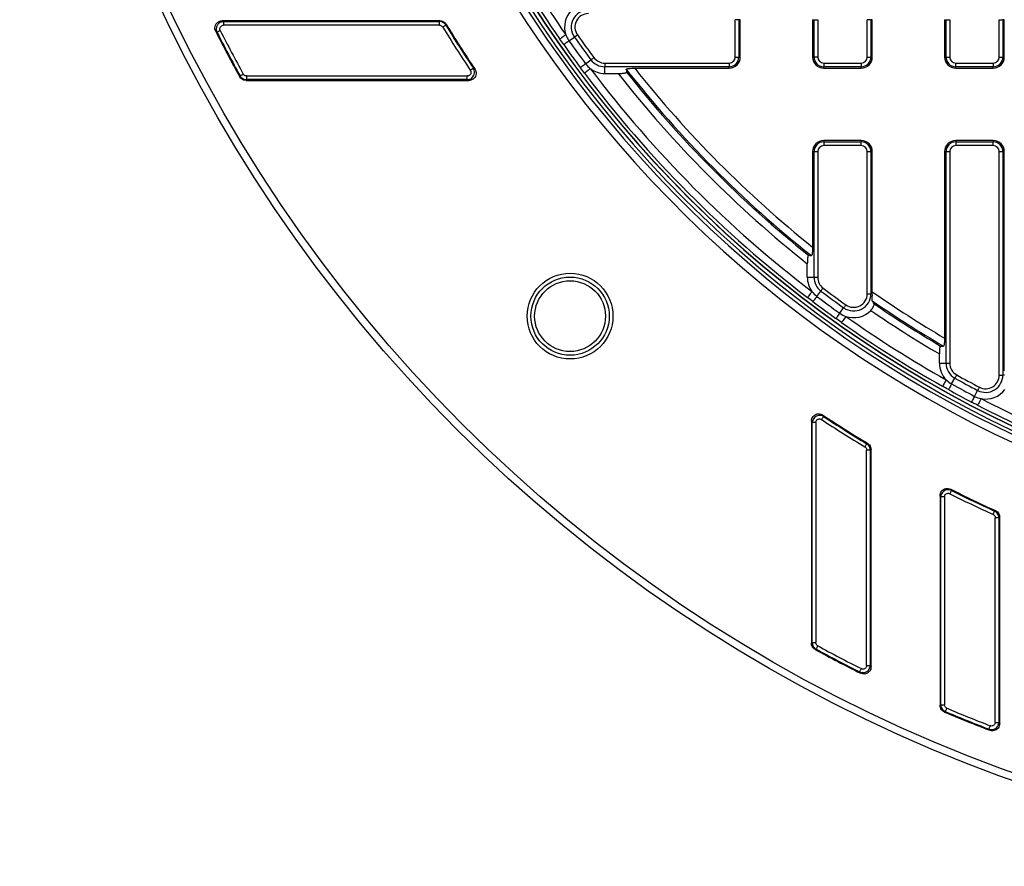
# Model space of a CAD drawing. Units: millimetres. Extents: x -189 to 5122, y -147 to 1848.
# Drawn here: x 285 to 506, y 435 to 625 of the extents above; entities that cross this region are included whole.
import ezdxf

# ---------------------------------------------------------------- set-up
doc = ezdxf.new("R2010")
doc.units = ezdxf.units.MM
doc.header["$LTSCALE"] = 5

msp = doc.modelspace()

# ---------------------------------------------------------------- linework, layer by layer
at = {"color": 7, "linetype": 'Continuous', "lineweight": 25}
for p, q in [((379.38407, 624.365463), (330.70821, 624.365463)), ((330.70821, 624.365463), (330.989146, 624.193007)), ((330.989146, 624.193007), (379.287287, 624.193007)), ((330.989146, 624.193007), (330.989146, 623.372338)), ((379.287287, 623.372338), (330.989146, 623.372338)), ((379.287287, 623.372338), (379.287287, 624.193007)), ((380.785325, 623.578818), (380.688244, 623.406847)), ((446.213456, 624.617243), (445.392787, 624.617243)), ((445.392787, 616.267241), (445.392787, 624.617243)), ((446.213456, 624.617243), (446.213456, 616.267241)), ((446.53285, 624.617243), (446.213456, 624.617243)), ((446.53285, 616.267241), (446.53285, 624.617243)), ((462.699517, 624.617243), (463.018911, 624.617243)), ((462.699517, 624.617243), (462.699517, 616.267241)), ((463.018911, 624.617243), (463.839592, 624.617243)), ((463.018911, 616.267241), (463.018911, 624.617243)), ((463.839592, 624.617243), (463.839592, 616.267241)), ((475.730123, 624.617243), (474.909454, 624.617243)), ((474.909454, 616.267241), (474.909454, 624.617243)), ((475.730123, 624.617243), (475.730123, 616.267241)), ((476.049517, 624.617243), (475.730123, 624.617243)), ((476.049517, 616.267241), (476.049517, 624.617243)), ((492.216184, 624.617243), (492.535578, 624.617243)), ((492.216184, 624.617243), (492.216184, 616.267241)), ((492.535578, 624.617243), (493.356259, 624.617243)), ((492.535578, 616.267241), (492.535578, 624.617243)), ((493.356259, 624.617243), (493.356259, 616.267241)), ((504.426121, 616.267241), (504.426121, 624.617243)), ((504.426121, 624.617243), (505.24679, 624.617243)), ((505.24679, 624.617243), (505.24679, 616.267241)), ((505.566184, 624.617243), (505.24679, 624.617243)), ((505.566184, 616.267241), (505.566184, 624.617243)), ((329.525852, 621.808163), (329.24427, 621.981886)), ((407.049019, 619.030537), (406.167641, 620.286034)), ((408.231898, 619.866765), (409.452602, 620.729704)), ((411.948248, 614.744131), (413.147431, 615.636735)), ((416.233598, 614.907311), (444.032857, 614.907311)), ((416.233598, 614.907311), (416.233598, 614.086642)), ((444.032857, 614.907311), (444.032857, 614.086642)), ((445.392787, 616.267241), (446.213456, 616.267241)), ((446.53285, 616.267241), (446.213456, 616.267241)), ((462.699517, 616.267241), (463.018911, 616.267241)), ((463.839592, 616.267241), (463.018911, 616.267241)), ((465.199522, 614.907311), (473.549524, 614.907311)), ((465.199522, 614.907311), (465.199522, 614.086642)), ((473.549524, 614.907311), (473.549524, 614.086642)), ((474.909454, 616.267241), (475.730123, 616.267241)), ((476.049517, 616.267241), (475.730123, 616.267241)), ((492.216184, 616.267241), (492.535578, 616.267241)), ((492.535578, 616.267241), (493.356259, 616.267241)), ((494.716189, 614.086642), (494.716189, 614.907311)), ((494.716189, 614.907311), (503.066191, 614.907311)), ((503.066191, 614.907311), (503.066191, 614.086642)), ((504.426121, 616.267241), (505.24679, 616.267241)), ((505.566184, 616.267241), (505.24679, 616.267241)), ((334.591204, 611.88024), (334.692756, 612.053143)), ((336.129948, 612.025265), (336.129948, 611.204584)), ((336.129948, 612.025265), (385.488455, 612.025265)), ((385.488455, 611.204584), (385.488455, 612.025265)), ((386.853178, 613.757811), (387.174993, 613.586919)), ((444.032857, 614.086642), (416.233598, 614.086642)), ((416.233598, 612.591733), (416.233598, 614.086642)), ((416.233598, 612.591733), (419.22795, 612.591733)), ((422.931509, 613.767248), (444.032857, 613.767248)), ((444.032857, 613.767248), (444.032857, 614.086642)), ((473.549524, 614.086642), (465.199522, 614.086642)), ((465.199522, 613.767248), (465.199522, 614.086642)), ((465.199522, 613.767248), (473.549524, 613.767248)), ((473.549524, 613.767248), (473.549524, 614.086642)), ((503.066191, 614.086642), (494.716189, 614.086642)), ((494.716189, 613.767248), (494.716189, 614.086642)), ((494.716189, 613.767248), (503.066191, 613.767248)), ((503.066191, 613.767248), (503.066191, 614.086642)), ((336.028148, 611.032128), (385.811313, 611.032128)), ((385.488455, 611.204584), (336.129948, 611.204584)), ((385.811313, 611.032128), (385.488455, 611.204584)), ((473.549524, 597.600581), (465.199522, 597.600581)), ((465.199522, 597.600581), (465.199522, 597.281187)), ((465.199522, 597.281187), (465.199522, 596.460506)), ((465.199522, 597.281187), (473.549524, 597.281187)), ((473.549524, 597.600581), (473.549524, 597.281187)), ((473.549524, 596.460506), (473.549524, 597.281187)), ((503.066191, 597.600581), (494.716189, 597.600581)), ((494.716189, 597.600581), (494.716189, 597.281187)), ((494.716189, 597.281187), (494.716189, 596.460506)), ((494.716189, 597.281187), (503.066191, 597.281187)), ((503.066191, 597.600581), (503.066191, 597.281187)), ((503.066191, 596.460506), (503.066191, 597.281187)), ((462.699517, 595.100576), (462.699517, 573.747435)), ((462.699517, 595.100576), (463.018911, 595.100576)), ((463.018911, 566.991435), (463.018911, 595.100576)), ((463.018911, 595.100576), (463.839592, 595.100576)), ((463.839592, 595.100576), (463.839592, 566.991435)), ((473.549524, 596.460506), (465.199522, 596.460506)), ((474.909454, 563.305447), (474.909454, 595.100576)), ((474.909454, 595.100576), (475.730123, 595.100576)), ((475.730123, 595.100576), (475.730123, 563.305447)), ((476.049517, 595.100576), (475.730123, 595.100576)), ((476.049517, 563.761882), (476.049517, 595.100576)), ((492.216184, 595.100576), (492.535578, 595.100576)), ((492.216184, 595.100576), (492.216184, 553.388749)), ((492.535578, 595.100576), (493.356259, 595.100576)), ((492.535578, 547.807742), (492.535578, 595.100576)), ((493.356259, 595.100576), (493.356259, 547.807742)), ((503.066191, 596.460506), (494.716189, 596.460506)), ((504.426121, 545.096998), (504.426121, 595.100576)), ((504.426121, 595.100576), (505.24679, 595.100576)), ((505.24679, 595.100576), (505.24679, 545.096998)), ((505.566184, 595.100576), (505.24679, 595.100576)), ((505.566184, 546.067336), (505.566184, 595.100576)), ((461.524002, 566.991435), (461.524002, 570.032874)), ((461.524002, 566.991435), (463.018911, 566.991435)), ((463.018911, 566.991435), (463.839592, 566.991435)), ((463.650323, 562.72563), (464.550216, 563.919337)), ((474.909454, 563.305447), (475.730123, 563.305447)), ((476.056868, 563.305447), (475.730123, 563.305447)), ((468.772945, 558.961783), (469.643197, 560.177271)), ((491.040669, 547.807742), (491.040669, 549.860924)), ((491.040669, 547.807742), (492.535578, 547.807742)), ((492.535578, 547.807742), (493.356259, 547.807742)), ((493.790442, 543.136725), (494.51588, 544.44383)), ((504.426121, 545.096998), (505.24679, 545.096998)), ((505.606926, 545.096998), (505.24679, 545.096998)), ((498.913076, 540.368735), (499.608861, 541.691859)), ((464.997003, 536.180019), (465.167894, 535.860264)), ((462.449525, 534.811471), (462.449525, 485.174288)), ((462.621969, 534.490674), (462.449525, 534.811471)), ((462.621969, 485.276609), (462.621969, 534.490674)), ((463.44265, 534.490674), (462.621969, 534.490674)), ((463.44265, 534.490674), (463.44265, 485.276609)), ((474.81693, 529.766708), (474.988902, 529.864385)), ((475.782848, 479.910452), (475.782848, 528.458709)), ((475.610392, 528.36133), (474.789723, 528.36133)), ((474.789723, 480.190023), (474.789723, 528.36133)), ((475.610392, 528.36133), (475.610392, 480.190023)), ((493.578957, 519.600788), (493.749948, 519.321764)), ((491.199515, 518.134762), (491.199515, 471.265469)), ((491.371971, 517.855018), (491.199515, 518.134762)), ((491.371971, 471.379662), (491.371971, 517.855018)), ((492.192653, 517.855018), (491.371971, 517.855018)), ((492.192653, 517.855018), (492.192653, 471.379662)), ((503.398984, 514.705061), (503.570844, 514.816348)), ((504.360394, 513.21117), (503.539725, 513.21117)), ((503.539725, 467.450822), (503.539725, 513.21117)), ((504.360394, 513.21117), (504.360394, 467.450822)), ((504.532851, 467.199489), (504.532851, 513.322184)), ((462.621969, 485.276609), (463.44265, 485.276609)), ((463.476873, 483.83594), (463.30397, 483.733867)), ((474.789723, 480.190023), (475.610392, 480.190023)), ((475.610392, 480.190023), (475.782848, 479.910452)), ((473.405629, 478.443309), (473.231906, 478.723525)), ((491.371971, 471.379662), (492.192653, 471.379662)), ((492.372895, 469.868411), (492.199904, 469.754442)), ((503.539725, 467.450822), (504.360394, 467.450822)), ((504.360394, 467.450822), (504.532851, 467.199489)), ((502.301563, 465.667823), (502.127915, 465.919628))]:
    msp.add_line(p, q, dxfattribs=at)
at = {"color": 7, "linetype": 'Continuous', "lineweight": 25, "flags": 128}
for points in [[(379.287287, 624.193007), (379.344383, 624.294757), (379.38407, 624.365463)], [(380.688244, 623.406847), (380.656157, 623.387251), (380.603755, 623.355264), (380.532651, 623.311852), (380.444958, 623.258344), (380.343407, 623.196343), (380.231027, 623.127748), (380.111271, 623.054645), (379.987766, 622.979258)], [(330.257499, 622.17991), (330.12848, 622.114369), (330.003385, 622.050804), (329.886014, 621.991174), (329.779942, 621.937269), (329.688374, 621.89074), (329.614092, 621.853003), (329.559355, 621.8252), (329.525852, 621.808163)], [(407.533382, 621.239497), (407.260939, 621.049284), (406.999423, 620.86672), (406.759341, 620.699119), (406.550352, 620.553212), (406.380826, 620.43486), (406.257569, 620.348818), (406.185547, 620.298539), (406.167641, 620.286034)], [(409.452602, 620.729704), (409.483298, 620.75141), (409.533416, 620.78685), (409.601464, 620.834943), (409.685333, 620.894238), (409.782488, 620.962919), (409.89, 621.038915), (410.004565, 621.119916), (410.122732, 621.203449)], [(408.231898, 619.866765), (407.987519, 619.693986), (407.757421, 619.531328), (407.549425, 619.384278), (407.370562, 619.257842), (407.226914, 619.15629), (407.123351, 619.083076), (407.063374, 619.040682), (407.049019, 619.030537)], [(411.948248, 614.744131), (411.708165, 614.565429), (411.482127, 614.39717), (411.277783, 614.245066), (411.102086, 614.114284), (410.960972, 614.009243), (410.859234, 613.93352), (410.800312, 613.889661), (410.786218, 613.879168)], [(413.805752, 616.126748), (413.689672, 616.040346), (413.577119, 615.956564), (413.471507, 615.87796), (413.376052, 615.806907), (413.293661, 615.745576), (413.22683, 615.695831), (413.177581, 615.659174), (413.147431, 615.636735)], [(334.692756, 612.053143), (334.725687, 612.071297), (334.779431, 612.100951), (334.852372, 612.141196), (334.942325, 612.190805), (335.046509, 612.248286), (335.161794, 612.311877), (335.28463, 612.37964), (335.411339, 612.449538)], [(386.170829, 613.301872), (386.291131, 613.382264), (386.407807, 613.46021), (386.517256, 613.53335), (386.616199, 613.599461), (386.701608, 613.65652), (386.770874, 613.702813), (386.821935, 613.736924), (386.853178, 613.757811)], [(413.036418, 613.654086), (412.771053, 613.454113), (412.516342, 613.262161), (412.282506, 613.085955), (412.078944, 612.93256), (411.913826, 612.808135), (411.793785, 612.71766), (411.723625, 612.664798), (411.706179, 612.65166)], [(336.129948, 611.204584), (336.069002, 611.101368), (336.028148, 611.032128)], [(462.566921, 563.820431), (462.365334, 563.556283), (462.171842, 563.302752), (461.994208, 563.069996), (461.839571, 562.867365), (461.71414, 562.703018), (461.622945, 562.583523), (461.569661, 562.513698), (461.556399, 562.496326)], [(464.550216, 563.919337), (464.572854, 563.949351), (464.609808, 563.998376), (464.659963, 564.064909), (464.721791, 564.146928), (464.793416, 564.241935), (464.872665, 564.347063), (464.95713, 564.459095), (465.044239, 564.574653)], [(463.650323, 562.72563), (463.470143, 562.48664), (463.300518, 562.26162), (463.147173, 562.05822), (463.015322, 561.883317), (462.909425, 561.742849), (462.833081, 561.641571), (462.788862, 561.582922), (462.778282, 561.56889)], [(470.120941, 560.844557), (470.0367, 560.7269), (469.955029, 560.612807), (469.878387, 560.505767), (469.809109, 560.409033), (469.749318, 560.325512), (469.700815, 560.257762), (469.665077, 560.207843), (469.643197, 560.177271)], [(468.772945, 558.961783), (468.598713, 558.718447), (468.434676, 558.489317), (468.286384, 558.282191), (468.15888, 558.104097), (468.056472, 557.961071), (467.982637, 557.857955), (467.939883, 557.798226), (467.929651, 557.783946)], [(470.141467, 558.255071), (469.949627, 557.983745), (469.765499, 557.723323), (469.59647, 557.484258), (469.449308, 557.276139), (469.32995, 557.107334), (469.243163, 556.984598), (469.19245, 556.912873), (469.179846, 556.895042)], [(492.565529, 544.070506), (492.402573, 543.780927), (492.24616, 543.502971), (492.102563, 543.247813), (491.977567, 543.025687), (491.876164, 542.845507), (491.802441, 542.714501), (491.759364, 542.637933), (491.748648, 542.61891)], [(494.51588, 544.44383), (494.534122, 544.476687), (494.563912, 544.530381), (494.604343, 544.603223), (494.654188, 544.693027), (494.71193, 544.797062), (494.775819, 544.912174), (494.843904, 545.03486), (494.914126, 545.161395)], [(493.790442, 543.136725), (493.645205, 542.875036), (493.508462, 542.628645), (493.384845, 542.405922), (493.27855, 542.214418), (493.193191, 542.060588), (493.131637, 541.949699), (493.095998, 541.885475), (493.087467, 541.870126)], [(499.990828, 542.418216), (499.923474, 542.29014), (499.85817, 542.165964), (499.796901, 542.049437), (499.741519, 541.944111), (499.693711, 541.853214), (499.654931, 541.779453), (499.626358, 541.725138), (499.608861, 541.691859)], [(498.913076, 540.368735), (498.773775, 540.103842), (498.64262, 539.854421), (498.524057, 539.628967), (498.422108, 539.435103), (498.340226, 539.27941), (498.281205, 539.167155), (498.247019, 539.102161), (498.238836, 539.086589)], [(500.365406, 539.855862), (500.212495, 539.560869), (500.065718, 539.277697), (499.930975, 539.017771), (499.813678, 538.791472), (499.718534, 538.607914), (499.649355, 538.47445), (499.608923, 538.396467), (499.598877, 538.377071)], [(465.167894, 535.860264), (465.147169, 535.828898), (465.113344, 535.777662), (465.067423, 535.708148), (465.010811, 535.622442), (464.945234, 535.523151), (464.87269, 535.413279), (464.795353, 535.296206), (464.715607, 535.175457)], [(474.392992, 529.064019), (474.467746, 529.187922), (474.540228, 529.308075), (474.608227, 529.420777), (474.669694, 529.522676), (474.722755, 529.610618), (474.765794, 529.68197), (474.797509, 529.734521), (474.81693, 529.766708)], [(475.782848, 528.458709), (475.712328, 528.418873), (475.610392, 528.36133)], [(493.749948, 519.321764), (493.733073, 519.288186), (493.70553, 519.233325), (493.668128, 519.158869), (493.622034, 519.067078), (493.568638, 518.960733), (493.509555, 518.843089), (493.446585, 518.717695), (493.381641, 518.588403)], [(503.059014, 513.958116), (503.118966, 514.089817), (503.177093, 514.217545), (503.231619, 514.33735), (503.280917, 514.445657), (503.32346, 514.539137), (503.357981, 514.614984), (503.383412, 514.670838), (503.398984, 514.705061)], [(504.532851, 513.322184), (504.466987, 513.27979), (504.360394, 513.21117)], [(462.449525, 485.174288), (462.51858, 485.215266), (462.621969, 485.276609)], [(463.870102, 484.556287), (463.800762, 484.429254), (463.733533, 484.306096), (463.670452, 484.190563), (463.613442, 484.086105), (463.564231, 483.995953), (463.524309, 483.922814), (463.494891, 483.868946), (463.476873, 483.83594)], [(473.231906, 478.723525), (473.248782, 478.757102), (473.276361, 478.811964), (473.313775, 478.886395), (473.359907, 478.978186), (473.413352, 479.084481), (473.472473, 479.202126), (473.535492, 479.327494), (473.600474, 479.456787)], [(491.199515, 471.265469), (491.264434, 471.308459), (491.371971, 471.379662)], [(492.693108, 470.624049), (492.636645, 470.490807), (492.581896, 470.361614), (492.530524, 470.240393), (492.484094, 470.130845), (492.444023, 470.036272), (492.411513, 469.959556), (492.38756, 469.903031), (492.372895, 469.868411)], [(502.127915, 465.919628), (502.14145, 465.954695), (502.163566, 466.011965), (502.193567, 466.0897), (502.230559, 466.185514), (502.273412, 466.296528), (502.320835, 466.419338), (502.371363, 466.55022), (502.423479, 466.685225)]]:
    msp.add_lwpolyline(points, dxfattribs=at)
at = {"color": 7, "linetype": 'Continuous', "lineweight": 25}
for centre, radius in [((619.116186, 768.948798), 333.702268), ((619.116186, 768.948798), 332.035601), ((408.474167, 558.306778), 9.583333), ((408.474167, 558.306778), 8.75), ((408.474167, 558.306778), 7.916667)]:
    msp.add_circle(centre, radius, dxfattribs=at)
at = {"color": 8, "linetype": 'Continuous', "lineweight": 25}
for radius, start, end in [(261.283056, 188.47781882, 348.96764174), (260.449849, 188.63886665, 348.94231018)]:
    msp.add_arc((619.116186, 768.948798), radius, start, end, dxfattribs=at)
at = {"color": 7, "linetype": 'Continuous', "lineweight": 25}
for centre, radius, start, end in [((619.116186, 768.948798), 260.416667, 188.65919816, 348.94782055), ((619.116186, 768.948798), 263.721162, 189.44484667, 348.70110921), ((619.116186, 768.948798), 262.054749, 189.44484667, 348.67117988), ((619.116186, 768.948798), 259.706962, 209.04919384, 214.91950426), ((619.116186, 768.948798), 258.041311, 209.04919384, 214.91950426), ((412.594129, 622.950577), 5.34218, 133.93035055, 198.6809007), ((412.594129, 622.950577), 3.847273, 90, 215.25792929), ((412.594129, 622.950577), 3.0266, 90, 215.25792929), ((619.116186, 768.948798), 279.339122, 211.40086109, 213.74962762), ((619.116186, 768.948798), 279.166667, 211.3811172, 213.81548361), ((619.116186, 768.948798), 325, 206.88529825, 208.90036018), ((619.116186, 768.948798), 324.827545, 206.93508874, 208.88231675), ((619.116186, 768.948798), 324.006872, 206.93508874, 208.88231675), ((619.116186, 768.948798), 280.159795, 211.40086109, 213.74962762), ((412.594129, 622.950577), 5.34218, 198.6809007, 215.25792929), ((619.116186, 768.948798), 255.943266, 215.25792929, 216.66201421), ((619.116186, 768.948798), 259.708473, 215.25792929, 216.66201421), ((619.116186, 768.948798), 258.258847, 215.25792929, 216.66201421), ((619.116186, 768.948798), 256.763939, 215.25792929, 216.66201421), ((416.233599, 617.933911), 5.34218, 216.66201421, 233.23904279), ((416.233599, 617.933911), 3.847273, 216.66201421, 270), ((416.233599, 617.933911), 3.0266, 216.66201421, 270), ((444.032853, 616.267244), 1.359933, 270, 0), ((444.032853, 616.267244), 2.180606, 270, 0), ((444.032853, 616.267244), 2.5, 270, 0), ((465.19952, 616.267244), 2.5, 180, 270), ((465.19952, 616.267244), 2.180606, 180, 270), ((465.19952, 616.267244), 1.359933, 180, 270), ((473.54952, 616.267244), 1.359933, 270, 0), ((473.54952, 616.267244), 2.180606, 270, 0), ((473.54952, 616.267244), 2.5, 270, 0), ((494.716186, 616.267244), 2.5, 180, 270), ((494.716186, 616.267244), 2.180606, 180, 270), ((494.716186, 616.267244), 1.359933, 180, 270), ((503.066186, 616.267244), 1.359933, 270, 0), ((503.066186, 616.267244), 2.180606, 270, 0), ((503.066186, 616.267244), 2.5, 270, 0), ((619.116186, 768.948798), 259.706962, 217.00043924, 232.64995813), ((416.233599, 617.933911), 5.34218, 233.23904279, 270), ((619.116186, 768.948798), 258.041311, 217.00043924, 232.64995813), ((619.116186, 768.948798), 253.777143, 218.03331604, 231.61179022), ((619.116186, 768.948798), 251.799773, 218.1232301, 231.51863833), ((619.116186, 768.948798), 252.116819, 218.2513904, 231.39029401), ((619.116186, 768.948798), 250.139448, 218.34390186, 231.29447798), ((465.19952, 595.100577), 2.5, 90, 180), ((465.19952, 595.100577), 2.180606, 90, 180), ((473.54952, 595.100577), 2.5, 0, 90), ((473.54952, 595.100577), 2.180606, 0, 90), ((494.716186, 595.100577), 2.5, 90, 180), ((494.716186, 595.100577), 2.180606, 90, 180), ((503.066186, 595.100577), 2.5, 0, 90), ((503.066186, 595.100577), 2.180606, 0, 90), ((465.19952, 595.100577), 1.359933, 90, 180), ((473.54952, 595.100577), 1.359933, 0, 90), ((494.716186, 595.100577), 1.359933, 90, 180), ((503.066186, 595.100577), 1.359933, 0, 90), ((466.866186, 566.991431), 5.34218, 180, 216.41135458), ((466.866186, 566.991431), 3.847273, 180, 232.98838316), ((466.866186, 566.991431), 3.0266, 180, 232.98838316), ((466.866186, 566.991431), 5.34218, 216.41135458, 232.98838316), ((619.116186, 768.948798), 256.763939, 232.98838316, 234.39868156), ((619.116186, 768.948798), 255.943266, 232.98838316, 234.39868156), ((619.116186, 768.948798), 250.139448, 235.1138475, 239.51471737), ((619.116186, 768.948798), 259.708473, 232.98838316, 234.39868156), ((619.116186, 768.948798), 258.258847, 232.98838316, 234.39868156), ((471.882853, 563.305451), 3.847273, 234.39868156, 0), ((471.882853, 563.305451), 3.0266, 234.39868156, 0), ((619.116186, 768.948798), 251.799773, 235.3731551, 239.66617475), ((471.882853, 563.305451), 5.34218, 250.97571015, 315.7262603), ((619.116186, 768.948798), 253.777143, 235.59109238, 239.69007995), ((619.116186, 768.948798), 252.116819, 235.53557293, 239.54000583), ((471.882853, 563.305451), 5.34218, 234.39868156, 250.97571015), ((619.116186, 768.948798), 258.041311, 234.73710659, 240.63129155), ((619.116186, 768.948798), 259.706962, 234.73710659, 240.63129155), ((496.382853, 547.807736), 5.34218, 180, 224.392688), ((496.382853, 547.807736), 3.847273, 180, 240.96971658), ((496.382853, 547.807736), 3.0266, 180, 240.96971658), ((496.382853, 547.807736), 5.34218, 224.392688, 240.96971658), ((619.116186, 768.948798), 256.763939, 240.96971658, 242.26152002), ((619.116186, 768.948798), 255.943266, 240.96971658, 242.26152002), ((501.39952, 545.097001), 3.847273, 242.26152002, 0), ((501.39952, 545.097001), 3.0266, 242.26152002, 0), ((619.116186, 768.948798), 259.708473, 240.96971658, 242.26152002), ((619.116186, 768.948798), 258.258847, 240.96971658, 242.26152002), ((501.39952, 545.097001), 5.34218, 258.83854861, 323.58909876), ((501.39952, 545.097001), 5.34218, 242.26152002, 258.83854861), ((619.116186, 768.948798), 258.041311, 242.59994505, 248.03432455), ((619.116186, 768.948798), 259.706962, 242.59994505, 248.03432455), ((619.116186, 768.948798), 280.159795, 236.55638271, 238.89729512), ((619.116186, 768.948798), 279.166667, 236.49094808, 238.91715957), ((619.116186, 768.948798), 279.339122, 236.55638271, 238.89729512), ((619.116186, 768.948798), 279.166667, 243.27648569, 245.55033048), ((619.116186, 768.948798), 280.159795, 243.33354738, 245.52768712), ((619.116186, 768.948798), 279.339122, 243.33354738, 245.52768712), ((619.116186, 768.948798), 324.006872, 241.37046201, 243.31320861), ((619.116186, 768.948798), 325, 241.35232756, 243.3627581), ((619.116186, 768.948798), 324.827545, 241.37046201, 243.31320861), ((619.116186, 768.948798), 325, 247.01366069, 248.93482853), ((619.116186, 768.948798), 324.827545, 247.03390058, 248.89028288), ((619.116186, 768.948798), 324.006872, 247.03390058, 248.89028288)]:
    msp.add_arc(centre, radius, start, end, dxfattribs=at)
for centre, major_axis, start_param, end_param in [((619.116186, 653.978016), (0, 231.715173), 1.7463903723, 1.7491917609), ((504.54878, 768.948798), (230.902199, 0), 4.5261425935, 4.528957882), ((494.908936, 768.948798), (250.330597, 0), 4.6980075099, 4.7005602862)]:
    msp.add_ellipse(centre, major_axis=major_axis, ratio=0.8682237535, start_param=start_param, end_param=end_param, dxfattribs=at)
for points, knots in [([(329.24427, 621.981886), (329.173717, 622.161015), (329.032498, 622.519557), (329.062021, 623.101323), (329.272925, 623.623046), (329.641808, 624.028966), (330.134032, 624.309889), (330.510493, 624.346326), (330.70821, 624.365463)], [0, 0, 0, 0, 0.1706333724, 0.3415371012, 0.5060186054, 0.6650563911, 0.8240886348, 1, 1, 1, 1]), ([(330.989146, 624.193007), (330.939771, 624.190571), (330.840623, 624.18568), (330.656221, 624.155575), (330.437303, 624.092897), (330.197331, 623.979759), (329.976601, 623.828975), (329.782997, 623.645475), (329.618597, 623.429712), (329.489745, 623.187067), (329.400793, 622.920307), (329.357543, 622.637344), (329.363596, 622.344508), (329.411462, 622.108013), (329.471138, 621.929533), (329.507576, 621.848705), (329.525852, 621.808163)], [0, 0, 0, 0, 0.0448906586, 0.0901425632, 0.1692488554, 0.250409379, 0.3289799917, 0.4096070399, 0.4898546495, 0.5723244854, 0.6559789169, 0.7421468166, 0.8294137553, 0.9194790003, 0.9596114226, 1, 1, 1, 1]), ([(330.257499, 622.17991), (330.238653, 622.221743), (330.17885, 622.354493), (330.147266, 622.598745), (330.209191, 622.88117), (330.359488, 623.115816), (330.575168, 623.282885), (330.79643, 623.362318), (330.93785, 623.369671), (330.989146, 623.372338)], [0, 0, 0, 0, 0.0818956634, 0.2598765557, 0.4283975179, 0.5892601205, 0.7474115381, 0.9083808369, 1, 1, 1, 1]), ([(380.688244, 623.406847), (380.625339, 623.495947), (380.456469, 623.735141), (380.063889, 624.026148), (379.631029, 624.175305), (379.366345, 624.188936), (379.287287, 624.193007)], [0, 0, 0, 0, 0.1953674171, 0.5244689007, 0.8579650696, 1, 1, 1, 1]), ([(379.287287, 623.372338), (379.326971, 623.370611), (379.459645, 623.364837), (379.676717, 623.291027), (379.872889, 623.144707), (379.956558, 623.024204), (379.987766, 622.979258)], [0, 0, 0, 0, 0.1422379647, 0.4755428497, 0.8043814158, 1, 1, 1, 1]), ([(379.38407, 624.365463), (379.475051, 624.361121), (379.659624, 624.352311), (379.927536, 624.281026), (380.182629, 624.167994), (380.41436, 624.011993), (380.623244, 623.816617), (380.730752, 623.658885), (380.785325, 623.578818)], [0, 0, 0, 0, 0.1625199444, 0.329705288, 0.4922360875, 0.6595209452, 0.8271675523, 1, 1, 1, 1]), ([(334.692756, 612.053143), (334.751551, 611.961617), (334.90954, 611.715679), (335.288247, 611.408333), (335.737084, 611.229955), (336.026267, 611.211279), (336.129948, 611.204584)], [0, 0, 0, 0, 0.1868513469, 0.5020870367, 0.8214824267, 1, 1, 1, 1]), ([(336.129948, 612.025265), (336.077877, 612.028184), (335.932866, 612.036313), (335.707748, 612.124861), (335.518617, 612.279448), (335.440466, 612.403358), (335.411339, 612.449538)], [0, 0, 0, 0, 0.1787962228, 0.4979253024, 0.8128795515, 1, 1, 1, 1]), ([(385.488455, 611.204584), (385.58527, 611.212238), (385.856453, 611.233679), (386.28094, 611.398343), (386.698628, 611.730281), (386.998252, 612.188338), (387.137075, 612.738943), (387.092064, 613.296202), (386.92763, 613.613943), (386.853178, 613.757811)], [0, 0, 0, 0, 0.0837108217, 0.2344758607, 0.3829717154, 0.5343177363, 0.6931802427, 0.8610777066, 1, 1, 1, 1]), ([(386.170829, 613.301872), (386.211857, 613.22814), (386.301719, 613.066648), (386.334094, 612.783106), (386.268627, 612.504039), (386.116498, 612.274663), (385.900538, 612.111802), (385.680055, 612.034865), (385.539135, 612.027804), (385.488455, 612.025265)], [0, 0, 0, 0, 0.1411687439, 0.3091953985, 0.4661901877, 0.6153716575, 0.7628571277, 0.9147150094, 1, 1, 1, 1]), ([(387.174993, 613.586919), (387.268321, 613.414857), (387.455161, 613.070391), (387.496824, 612.480919), (387.346814, 611.935516), (387.027211, 611.48974), (386.583818, 611.178834), (386.156027, 611.046264), (385.893028, 611.035479), (385.811313, 611.032128)], [0, 0, 0, 0, 0.1632227463, 0.3267687001, 0.4824987179, 0.6310992482, 0.7787042509, 0.9312428941, 1, 1, 1, 1]), ([(419.227952, 612.591731), (419.457128, 612.591731), (419.681334, 612.596749), (420.009125, 612.612877), (420.117667, 612.619794), (420.32379, 612.636528), (420.422164, 612.646356), (420.608012, 612.669414), (420.694965, 612.682645), (420.847931, 612.711829), (420.915779, 612.72816), (421.024636, 612.762985), (421.065668, 612.781316), (421.119457, 612.819916), (421.131504, 612.839967), (421.128368, 612.859996)], [0, 0, 0, 0, 0.25, 0.25, 0.375, 0.375, 0.5, 0.5, 0.625, 0.625, 0.75, 0.75, 0.875, 0.875, 1, 1, 1, 1]), ([(421.029136, 613.498979), (421.026054, 613.518991), (421.03778, 613.538629), (421.090958, 613.577157), (421.132882, 613.595969), (421.241208, 613.630689), (421.308988, 613.647062), (421.462535, 613.676387), (421.548621, 613.689497), (421.828869, 613.724277), (422.037142, 613.740635), (422.477229, 613.762269), (422.702248, 613.767244), (422.931506, 613.767244)], [0, 0, 0, 0, 0.125, 0.125, 0.25, 0.25, 0.375, 0.375, 0.5, 0.5, 0.75, 0.75, 1, 1, 1, 1]), ([(336.028148, 611.032128), (335.843453, 611.050094), (335.474012, 611.086033), (334.98409, 611.36873), (334.712762, 611.668713), (334.606424, 611.853755), (334.591204, 611.88024)], [0, 0, 0, 0, 0.3163051737, 0.6326998665, 0.9474298602, 1, 1, 1, 1]), ([(462.69952, 573.74744), (462.69952, 573.517545), (462.694562, 573.292483), (462.678542, 572.963255), (462.671667, 572.854244), (462.65501, 572.647127), (462.645216, 572.54821), (462.622201, 572.361215), (462.608989, 572.273733), (462.579802, 572.1197), (462.563442, 572.051309), (462.528566, 571.94167), (462.51019, 571.900307), (462.471451, 571.846106), (462.451349, 571.834025), (462.431255, 571.837262)], [0, 0, 0, 0, 0.25, 0.25, 0.375, 0.375, 0.5, 0.5, 0.625, 0.625, 0.75, 0.75, 0.875, 0.875, 1, 1, 1, 1]), ([(461.792272, 571.940991), (461.772223, 571.94427), (461.752549, 571.932588), (461.71395, 571.879162), (461.695121, 571.836973), (461.660382, 571.72794), (461.644011, 571.659712), (461.614722, 571.505385), (461.601614, 571.418755), (461.566934, 571.137693), (461.55059, 570.928672), (461.528993, 570.487921), (461.524006, 570.262545), (461.524006, 570.032878)], [0, 0, 0, 0, 0.125, 0.125, 0.25, 0.25, 0.375, 0.375, 0.5, 0.5, 0.75, 0.75, 1, 1, 1, 1]), ([(476.036166, 561.750262), (476.013989, 561.785564), (476.004374, 561.849311), (476.002785, 562.033843), (476.01083, 562.150303), (476.031877, 562.430175), (476.044305, 562.587998), (476.059995, 562.933293), (476.062959, 563.116516), (476.056867, 563.305451)], [0, 0, 0, 0, 0.25, 0.25, 0.5, 0.5, 0.75, 0.75, 1, 1, 1, 1]), ([(475.70792, 559.576133), (475.821665, 559.703567), (476.049122, 559.958399), (476.287173, 560.362598), (476.431577, 560.721493), (476.478406, 560.976103), (476.454669, 561.052097), (476.444671, 561.084106)], [0, 0, 0, 0, 0.2044753674, 0.4088939107, 0.6162535425, 0.8383632747, 1, 1, 1, 1]), ([(492.216186, 553.388751), (492.216186, 553.169082), (492.210679, 552.954577), (492.187156, 552.537294), (492.169667, 552.3447), (492.133804, 552.089771), (492.120275, 552.01144), (492.091065, 551.875281), (492.075245, 551.816374), (492.04091, 551.718941), (492.02303, 551.682328), (491.986231, 551.6333), (491.967093, 551.620835), (491.947921, 551.621032)], [0, 0, 0, 0, 0.25, 0.25, 0.5, 0.5, 0.625, 0.625, 0.75, 0.75, 0.875, 0.875, 1, 1, 1, 1]), ([(491.308938, 551.628303), (491.28984, 551.628541), (491.271099, 551.616505), (491.234329, 551.567987), (491.216156, 551.530816), (491.16537, 551.387347), (491.135305, 551.245808), (491.099542, 550.992494), (491.088983, 550.900095), (491.071208, 550.708232), (491.063871, 550.608055), (491.046223, 550.295564), (491.040673, 550.080198), (491.040673, 549.860924)], [0, 0, 0, 0, 0.125, 0.125, 0.25, 0.25, 0.5, 0.5, 0.625, 0.625, 0.75, 0.75, 1, 1, 1, 1]), ([(499.598877, 538.377071), (499.325149, 538.51912), (498.871302, 538.754642), (498.418529, 538.992278), (498.238836, 539.086589)], [0, 0, 0, 0, 0.6031279974, 1, 1, 1, 1]), ([(462.449525, 534.811471), (462.467732, 535.006194), (462.504181, 535.396015), (462.797419, 535.908558), (463.22531, 536.278233), (463.73897, 536.470943), (464.280665, 536.48283), (464.707149, 536.355867), (464.929673, 536.220866), (464.997003, 536.180019)], [0, 0, 0, 0, 0.1635121069, 0.3273395956, 0.4834357381, 0.6324816683, 0.7805762595, 0.9336084818, 1, 1, 1, 1]), ([(465.167894, 535.860264), (464.999414, 535.943678), (464.659402, 536.112017), (464.080676, 536.13084), (463.543103, 535.971388), (463.099012, 535.654864), (462.783457, 535.224431), (462.643845, 534.814764), (462.626999, 534.565196), (462.621969, 534.490674)], [0, 0, 0, 0, 0.1611651927, 0.3252493296, 0.4833880355, 0.6346048884, 0.7836000038, 0.9353822752, 1, 1, 1, 1]), ([(463.44265, 534.490674), (463.444181, 534.529695), (463.449271, 534.659417), (463.513741, 534.872041), (463.668026, 535.094778), (463.89001, 535.255935), (464.16212, 535.332626), (464.456716, 535.313688), (464.629366, 535.221504), (464.715607, 535.175457)], [0, 0, 0, 0, 0.0658831808, 0.219022945, 0.3672243346, 0.516368599, 0.6725385986, 0.8364282718, 1, 1, 1, 1]), ([(474.392992, 529.064019), (474.427273, 529.041178), (474.539013, 528.966728), (474.686723, 528.789416), (474.777898, 528.562364), (474.786511, 528.415939), (474.789723, 528.36133)], [0, 0, 0, 0, 0.1467396714, 0.4782974707, 0.8054309639, 1, 1, 1, 1]), ([(475.610392, 528.36133), (475.603127, 528.47012), (475.58362, 528.762217), (475.400176, 529.215034), (475.106657, 529.570278), (474.884872, 529.720644), (474.81693, 529.766708)], [0, 0, 0, 0, 0.194315877, 0.5217292965, 0.8534844652, 1, 1, 1, 1]), ([(474.988902, 529.864385), (475.13698, 529.753663), (475.433179, 529.532188), (475.723373, 529.028569), (475.76272, 528.65157), (475.782848, 528.458709)], [0, 0, 0, 0, 0.3280878964, 0.6562697205, 1, 1, 1, 1]), ([(491.199515, 518.134762), (491.217585, 518.326378), (491.253754, 518.709911), (491.543103, 519.215323), (491.96708, 519.585248), (492.47966, 519.780616), (493.044189, 519.808569), (493.395273, 519.672157), (493.578957, 519.600788)], [0, 0, 0, 0, 0.1708265467, 0.3419214973, 0.506622147, 0.6659083628, 0.8252067284, 1, 1, 1, 1]), ([(493.749948, 519.321764), (493.657929, 519.359439), (493.402756, 519.463916), (492.942842, 519.506697), (492.414194, 519.392896), (491.937331, 519.108844), (491.569036, 518.669937), (491.39768, 518.220531), (491.377995, 517.940663), (491.371971, 517.855018)], [0, 0, 0, 0, 0.0906013943, 0.251243281, 0.4108509431, 0.5739662948, 0.7441307594, 0.9216992984, 1, 1, 1, 1]), ([(492.192653, 517.855018), (492.194668, 517.899371), (492.201211, 518.043311), (492.281968, 518.274376), (492.464022, 518.499107), (492.703657, 518.641548), (492.971435, 518.69419), (493.204875, 518.665932), (493.334577, 518.609045), (493.381641, 518.588403)], [0, 0, 0, 0, 0.0794488871, 0.2578383353, 0.4268341814, 0.5881738983, 0.7467704081, 0.9081126734, 1, 1, 1, 1]), ([(503.059014, 513.958116), (503.123775, 513.92231), (503.270073, 513.841425), (503.437678, 513.637439), (503.528058, 513.411358), (503.536561, 513.265466), (503.539725, 513.21117)], [0, 0, 0, 0, 0.2358660084, 0.5328301397, 0.8261334158, 1, 1, 1, 1]), ([(504.360394, 513.21117), (504.353102, 513.319197), (504.333476, 513.609958), (504.150992, 514.060429), (503.817662, 514.46863), (503.527318, 514.63259), (503.398984, 514.705061)], [0, 0, 0, 0, 0.1735463802, 0.4671113957, 0.7644586576, 1, 1, 1, 1]), ([(503.570844, 514.816348), (503.731689, 514.723523), (504.053436, 514.537841), (504.381839, 514.077666), (504.51972, 513.651028), (504.529936, 513.395185), (504.532851, 513.322184)], [0, 0, 0, 0, 0.29490327757, 0.58991409298, 0.8829873687, 1, 1, 1, 1]), ([(463.30397, 483.733867), (463.150493, 483.838184), (462.843498, 484.046845), (462.549099, 484.52981), (462.454159, 484.925544), (462.450139, 485.14134), (462.449525, 485.174288)], [0, 0, 0, 0, 0.3150071793, 0.6300970561, 0.9435229273, 1, 1, 1, 1]), ([(462.621969, 485.276609), (462.629245, 485.168097), (462.6488, 484.876491), (462.831926, 484.424557), (463.140268, 484.049539), (463.387049, 483.89294), (463.476873, 483.83594)], [0, 0, 0, 0, 0.1860385541, 0.4999447525, 0.8179872488, 1, 1, 1, 1]), ([(463.870102, 484.556287), (463.824776, 484.584512), (463.700432, 484.661942), (463.545323, 484.849212), (463.454407, 485.075886), (463.445842, 485.222114), (463.44265, 485.276609)], [0, 0, 0, 0, 0.182281404, 0.5000477933, 0.8136838455, 1, 1, 1, 1]), ([(473.231906, 478.723525), (473.323903, 478.685827), (473.579034, 478.58128), (474.038913, 478.538317), (474.5676, 478.651912), (475.044543, 478.935791), (475.413002, 479.374531), (475.584639, 479.82407), (475.60435, 480.10416), (475.610392, 480.190023)], [0, 0, 0, 0, 0.090575892, 0.2511890021, 0.4107676395, 0.5738506582, 0.7439743006, 0.9215141296, 1, 1, 1, 1]), ([(474.789723, 480.190023), (474.787692, 480.145561), (474.78111, 480.001503), (474.700267, 479.770348), (474.518105, 479.545702), (474.278426, 479.403367), (474.010632, 479.35083), (473.777196, 479.379156), (473.647524, 479.436118), (473.600474, 479.456787)], [0, 0, 0, 0, 0.0796287876, 0.2580034069, 0.4269492614, 0.5882534195, 0.7468152877, 0.908134448, 1, 1, 1, 1]), ([(475.782848, 479.910452), (475.764777, 479.718879), (475.728606, 479.335421), (475.439318, 478.830091), (475.015407, 478.460141), (474.5028, 478.264752), (473.939084, 478.236758), (473.588611, 478.372459), (473.405629, 478.443309)], [0, 0, 0, 0, 0.170921281, 0.3421199149, 0.5069309412, 0.6663559332, 0.8258041207, 1, 1, 1, 1]), ([(492.199904, 469.754442), (492.036687, 469.843142), (491.710189, 470.020576), (491.370289, 470.47224), (491.21633, 470.908695), (491.203613, 471.178516), (491.199515, 471.265469)], [0, 0, 0, 0, 0.2885121915, 0.5771362005, 0.8637273152, 1, 1, 1, 1]), ([(491.371971, 471.379662), (491.379269, 471.271825), (491.398923, 470.981385), (491.581174, 470.53146), (491.923551, 470.111244), (492.230109, 469.945575), (492.372895, 469.868411)], [0, 0, 0, 0, 0.1693949092, 0.4562338099, 0.746729457, 1, 1, 1, 1]), ([(492.693108, 470.624049), (492.621052, 470.662121), (492.466571, 470.743746), (492.294467, 470.953818), (492.204274, 471.17968), (492.195803, 471.325448), (492.192653, 471.379662)], [0, 0, 0, 0, 0.2535904293, 0.543675161, 0.8302845898, 1, 1, 1, 1]), ([(502.127915, 465.919628), (502.224489, 465.890497), (502.490816, 465.810161), (502.957013, 465.81281), (503.47597, 465.980643), (503.924268, 466.315392), (504.246326, 466.792767), (504.351049, 467.20073), (504.359348, 467.422811), (504.360394, 467.450822)], [0, 0, 0, 0, 0.0963228392, 0.2656352919, 0.4346898195, 0.6076032623, 0.7871848823, 0.9731584026, 1, 1, 1, 1]), ([(504.532851, 467.199489), (504.514856, 467.009708), (504.478844, 466.629898), (504.191598, 466.128546), (503.770159, 465.758764), (503.256743, 465.559843), (502.74581, 465.532276), (502.437487, 465.62635), (502.301563, 465.667823)], [0, 0, 0, 0, 0.1780637662, 0.3563616731, 0.5291140813, 0.6975421057, 0.8666613471, 1, 1, 1, 1]), ([(503.539725, 467.450822), (503.539496, 467.436392), (503.537689, 467.322658), (503.489632, 467.114151), (503.33125, 466.870368), (503.10651, 466.701889), (502.844124, 466.620942), (502.607809, 466.625112), (502.472728, 466.669164), (502.423479, 466.685225)], [0, 0, 0, 0, 0.02720565267, 0.21443408944, 0.39331757793, 0.56472385273, 0.73278824922, 0.90257823448, 1, 1, 1, 1])]:
    msp.add_open_spline(points, degree=3, knots=knots, dxfattribs=at)
for points in [[(411.706182, 612.651656), (411.398418, 613.060066), (411.09155, 613.468973), (410.786219, 613.879174)], [(476.056867, 563.305451), (476.052002, 563.456304), (476.04952, 563.608428), (476.04952, 563.761877)], [(462.778287, 561.568893), (462.369945, 561.87673), (461.962921, 562.186086), (461.556405, 562.496329)], [(476.444676, 561.084105), (476.313757, 561.302283), (476.178483, 561.523719), (476.036166, 561.750262)], [(469.179839, 556.895035), (468.762286, 557.190274), (468.345433, 557.486259), (467.92965, 557.783945)], [(493.087465, 541.870122), (492.640338, 542.118277), (492.194305, 542.368119), (491.748653, 542.618911)]]:
    msp.add_open_spline(points, degree=3, dxfattribs=at)

doc.saveas('drawing.dxf')
